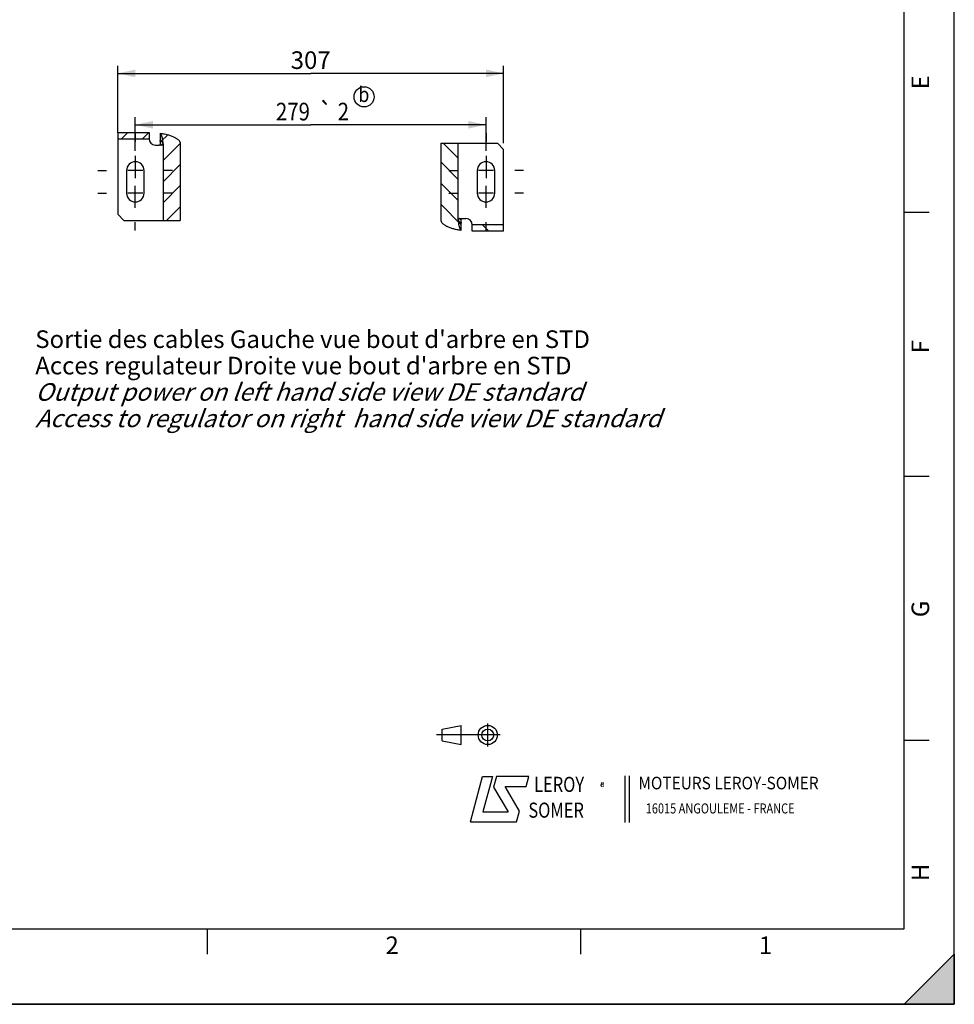
# Model space of a CAD drawing. Units: millimetres. Extents: x 0 to 594, y 0 to 420.
# Drawn here: x 408 to 594, y 0 to 196 of the extents above; entities that cross this region are included whole.
import ezdxf
from ezdxf.enums import TextEntityAlignment as Align

# ---------------------------------------------------------------- set-up
doc = ezdxf.new("R2010")
doc.units = ezdxf.units.MM
doc.header["$LTSCALE"] = 32.67
doc.linetypes.add('CENTER', pattern=[0.6, 0.375, -0.075, 0.075, -0.075])
doc.linetypes.add('HIDDEN', pattern=[0.2, 0.1, -0.1])
doc.layers.get('0').update_dxf_attribs({"linetype": 'CONTINUOUS'})
for name, color, linetype in [('DEFAULT_1', 7, 'CENTER'), ('DEFAULT_2', 8, 'HIDDEN'), ('SOLIDES', 7, 'CONTINUOUS')]:
    doc.layers.add(name, color=color, linetype=linetype)
doc.styles.get("Standard").update_dxf_attribs({"font": 'txt', "width": 0.85})
doc.styles.add('TEXTSTYLE_1', font='gdt', dxfattribs={"width": 0.8})
doc.styles.add('TEXTSTYLE_2', font='txt', dxfattribs={"width": 0.8})
doc.styles.add('TEXTSTYLE_3', font='txt')
doc.styles.add('TEXTSTYLE_4', font='txt', dxfattribs={"width": 0.9})
doc.styles.add('TEXTSTYLE_5', font='gdt', dxfattribs={"width": 0.85})
doc.dimstyles.new('DIMSTYLE_4', dxfattribs={"dimtxt": 3.5, "dimasz": 3.5, "dimexe": 0.18, "dimexo": 0.0625, "dimgap": 0.09, "dimtad": 1, "dimdec": 4, "dimlfac": 4, "dimdsep": 46, "dimtxsty": 'STANDARD', "dimblk": '_FILLED', "dimblk1": '_FILLED', "dimblk2": '_FILLED', "dimcen": 0.09, "dimclrt": 5, "dimadec": 0, "dimazin": 0, "dimtp": 0.0001, "dimtm": 0.0001, "dimtfac": 1, "dimtdec": 4, "dimtofl": 0, "dimtmove": 0, "dimatfit": 3, "dimldrblk": '_FILLED', "dimfxl": 1, "dimtolj": 1, "dimarcsym": 0})
doc.dimstyles.new('DIMSTYLE_8', dxfattribs={"dimtxt": 3.5, "dimasz": 3.5, "dimexe": 0.18, "dimexo": 0.0625, "dimgap": 0.09, "dimtad": 1, "dimdec": 4, "dimlfac": 4, "dimdsep": 46, "dimtxsty": 'STANDARD', "dimblk": '_FILLED', "dimblk1": '_FILLED', "dimblk2": '_FILLED', "dimcen": 0.09, "dimclrt": 5, "dimadec": 0, "dimazin": 0, "dimtol": 1, "dimtp": 2, "dimtm": 2, "dimtfac": 1, "dimtdec": 4, "dimtofl": 0, "dimtmove": 0, "dimatfit": 3, "dimldrblk": '_FILLED', "dimfxl": 1, "dimtolj": 1, "dimarcsym": 0})

# ---------------------------------------------------------------- blocks, each defined once
blk = doc.blocks.new('MARGEA2_BL0', base_point=(296.99996, 210.000076))
at = {"color": 7, "linetype": 'CONTINUOUS'}
for p, q in [((594, 0.000078), (594.000002, 420.000076)), ((594.000002, 0.000076), (594.000002, 420.000076)), ((584.000002, 15.000076), (584.000002, 405.000076)), ((589.000002, 157.500076), (584.000002, 157.500076)), ((589.000002, 105.000076), (584.000002, 105.000076)), ((589.000002, 52.500076), (584.000002, 52.500076)), ((15.000002, 15.000076), (584.000002, 15.000076)), ((445.500002, 10.000076), (445.500002, 15.000076)), ((519.750002, 10.000076), (519.750002, 15.000076)), ((584.000002, 0.000076), (594.000002, 10.000076)), ((594.000002, 10.000076), (584.000002, 0.000076)), ((594.000002, 10.000076), (594.000002, 0.000076)), ((594.000002, 0.000076), (-0.000082, 0.000078)), ((594.000002, 0.000076), (0.000002, 0.000076)), ((594.000002, 0.000076), (584.000002, 0.000076))]:
    blk.add_line(p, q, dxfattribs=at)
blk.add_solid([(584.000002, 0.000076), (594.000002, 10.000076), (594.000002, 0.000076)], dxfattribs=at)
at = {"color": 5, "linetype": 'CONTINUOUS', "style": 'TEXTSTYLE_3', "oblique": 0.00001872}
for s, p in [('E', (589.000002, 182.000076)), ('F', (589.000002, 129.500076)), ('G', (589.000002, 77.000076)), ('H', (589.000002, 24.500076))]:
    blk.add_text(s, height=3.5, rotation=90, dxfattribs=at).set_placement(p)
for s, p in [('2', (480.875002, 10.000076)), ('1', (555.125002, 10.000076))]:
    blk.add_text(s, height=3.5, dxfattribs=at).set_placement(p)
blk = doc.blocks.new('LOGO_BL2', base_point=(535.84, 40.83))
at = {"color": 4, "linetype": 'CONTINUOUS'}
for p, q in [((497.76, 36.3), (500.16, 45.3)), ((500.16, 45.3), (502.16, 45.3)), ((502.16, 45.3), (500.26, 38.3)), ((502.96, 45.3), (502.36, 43.2)), ((509.36, 45.3), (502.96, 45.3)), ((508.86, 43.3), (509.36, 45.3)), ((528.5, 45.47), (528.5, 36.19)), ((529.32, 45.47), (529.32, 36.19)), ((502.36, 43.2), (505.26, 38.3)), ((504.66, 43.3), (508.86, 43.3)), ((507.56, 38.4), (504.66, 43.3)), ((500.26, 38.3), (505.26, 38.3)), ((506.96, 36.3), (507.56, 38.4)), ((497.76, 36.3), (506.96, 36.3))]:
    blk.add_line(p, q, dxfattribs=at)
at = {"color": 4, "linetype": 'CONTINUOUS', "style": 'TEXTSTYLE_2', "oblique": 20, "width": 0.8}
for s, height, p in [('LEROY', 3, (510.43, 42.25)), ('R', 1, (523.7, 43.23)), ('SOMER', 3, (509.29, 37.12))]:
    blk.add_text(s, height=height, dxfattribs=at).set_placement(p)
at = {"color": 4, "linetype": 'CONTINUOUS'}
for s, height, style, width, p in [('MOTEURS LEROY-SOMER', 2.5, 'TEXTSTYLE_4', 0.9, (531.17, 42.76)), ('16015 ANGOULEME - FRANCE', 2, 'TEXTSTYLE_2', 0.8, (532.64, 37.96))]:
    blk.add_text(s, height=height, dxfattribs=dict(at, style=style, width=width)).set_placement(p)
at = {"color": 4, "linetype": 'CONTINUOUS', "style": 'TEXTSTYLE_1'}
blk.add_text('e', height=1, dxfattribs=at).set_placement((523.54, 43.26))
blk = doc.blocks.new('ISO_BL3', base_point=(497.34, 53.58))
at = {"color": 4, "linetype": 'CONTINUOUS'}
for p, q in [((492.14, 54.76), (495.93, 55.48)), ((495.93, 51.67), (495.93, 55.48)), ((501.22, 51.3), (501.22, 55.85)), ((503.68, 53.58), (491, 53.58)), ((492.14, 52.39), (492.14, 54.76)), ((492.14, 52.39), (495.93, 51.67))]:
    blk.add_line(p, q, dxfattribs=at)
for radius in [1.9, 1.18]:
    blk.add_circle((501.22, 53.58), radius, dxfattribs=at)
blk = doc.blocks.new('_FILLED')
at = {"color": 0, "linetype": 'BYBLOCK'}
blk.add_solid([(0, 0), (-1, 0.214), (-1, -0.214)], dxfattribs=at)
blk = doc.blocks.new('*D13')
at = {"color": 2, "linetype": 'CONTINUOUS'}
for p, q in [((427.62, 173.38), (427.62, 186.69)), ((504.37, 171.32), (504.37, 186.69)), ((427.62, 185.19), (466, 185.19)), ((504.37, 185.19), (466, 185.19))]:
    blk.add_line(p, q, dxfattribs=at)
at = {"color": 2, "linetype": 'CONTINUOUS', "xscale": 3.5, "yscale": 3.5, "zscale": 3.5, "rotation": 180}
blk.add_blockref('_FILLED', (427.62, 185.19), dxfattribs=at)
at = {"color": 2, "linetype": 'CONTINUOUS', "xscale": 3.5, "yscale": 3.5, "zscale": 3.5}
blk.add_blockref('_FILLED', (504.37, 185.19), dxfattribs=at)
at = {"color": 5, "linetype": 'CONTINUOUS', "insert": (466, 189.57), "char_height": 3.5, "width": 8.925, "attachment_point": 2, "line_spacing_factor": 0.9}
blk.add_mtext('307', dxfattribs=at)
blk = doc.blocks.new('*D26')
at = {"color": 2, "linetype": 'CONTINUOUS'}
for p, q in [((431.12, 169.79), (431.12, 176.46)), ((500.87, 169.79), (500.87, 176.46)), ((431.12, 174.96), (466, 174.96)), ((500.87, 174.96), (466, 174.96))]:
    blk.add_line(p, q, dxfattribs=at)
at = {"color": 2, "linetype": 'CONTINUOUS', "xscale": 3.5, "yscale": 3.5, "zscale": 3.5, "rotation": 180}
blk.add_blockref('_FILLED', (431.12, 174.96), dxfattribs=at)
at = {"color": 2, "linetype": 'CONTINUOUS', "xscale": 3.5, "yscale": 3.5, "zscale": 3.5}
blk.add_blockref('_FILLED', (500.87, 174.96), dxfattribs=at)
at = {"color": 5, "linetype": 'CONTINUOUS', "width": 0.85}
for s, p in [('279', (462.47, 175.84)), ('2', (472.5, 175.84))]:
    blk.add_text(s, height=3.5, dxfattribs=at).set_placement(p, align=Align.CENTER)
at = {"color": 5, "linetype": 'CONTINUOUS', "style": 'TEXTSTYLE_5'}
blk.add_text('`', height=3.5, dxfattribs=at).set_placement((468.97, 175.84), align=Align.CENTER)
blk = doc.blocks.new('IND_MODIF_BL5', base_point=(476.62, 180.52))
at = {"color": 7, "linetype": 'CONTINUOUS'}
blk.add_circle((476.62, 180.52), 2, dxfattribs=at)
at = {"color": 5, "linetype": 'CONTINUOUS', "width": 0.85}
blk.add_text('b', height=3, dxfattribs=at).set_placement((475.51, 179.49))

msp = doc.modelspace()

# ---------------------------------------------------------------- hatches: boundary and pattern name
at = {"linetype": 'CONTINUOUS'}
h = msp.add_hatch(dxfattribs=at)
h.set_pattern_fill('default__14', color=2, scale=2.97, angle=45, style=0, pattern_type=0)
h.set_pattern_definition([(45, (0, 0), (-2.100107, 2.100107), [])])
edge = h.paths.add_edge_path()
edge.add_spline(control_points=[(436.046584, 173.285773), (436.290094, 173.25236), (436.753131, 173.178055), (437.3734, 173.042326), (437.926383, 172.887824), (438.415932, 172.716282), (438.844414, 172.529515), (439.213536, 172.328127), (439.522478, 172.112726), (439.768468, 171.884074), (439.946133, 171.644711), (440.048054, 171.404718), (440.070157, 171.25033), (440.06936, 171.174036)], knot_values=[0, 0, 0, 0, 0.0909090909, 0.1818181818, 0.2727272727, 0.3636363636, 0.4545454545, 0.5454545455, 0.6363636364, 0.7272727273, 0.8181818182, 0.9090909091, 1, 1, 1, 1], degree=3, periodic=0)
edge.add_line((440.06936, 171.174036), (440.06936, 155.924036))
edge.add_line((440.06936, 155.924036), (436.656584, 155.924036))
edge.add_line((436.656584, 155.924036), (436.656584, 171.174036))
edge.add_spline(control_points=[(436.656584, 171.174036), (436.656876, 171.211851), (436.645004, 171.287691), (436.589415, 171.405005), (436.497275, 171.517113), (436.374628, 171.621314), (436.224992, 171.717276), (436.108871, 171.776019), (436.046584, 171.804061)], knot_values=[0, 0, 0, 0, 0.1666666667, 0.3333333333, 0.5, 0.6666666667, 0.8333333333, 1, 1, 1, 1], degree=3, periodic=0)
edge.add_line((436.046584, 171.804061), (436.046584, 173.285773))
h.paths.add_polyline_path([(433.873497, 173.424036), (433.873497, 172.174036), (427.623497, 172.174036), (427.623497, 173.424036)])
h = msp.add_hatch(dxfattribs=at)
h.set_pattern_fill('default__15', color=2, scale=2.97, angle=135, style=0, pattern_type=0)
h.set_pattern_definition([(135, (0, 0), (-2.100107, -2.100107), [])])
edge = h.paths.add_edge_path()
edge.add_spline(control_points=[(495.950409, 153.9373), (495.706899, 153.970712), (495.243863, 154.045017), (494.623594, 154.180746), (494.070611, 154.335249), (493.581061, 154.50679), (493.15258, 154.693557), (492.783458, 154.894945), (492.474516, 155.110347), (492.228525, 155.338998), (492.050861, 155.578361), (491.948939, 155.818355), (491.926836, 155.972742), (491.927634, 156.049036)], knot_values=[0, 0, 0, 0, 0.0909090909, 0.1818181818, 0.2727272727, 0.3636363636, 0.4545454545, 0.5454545455, 0.6363636364, 0.7272727273, 0.8181818182, 0.9090909091, 1, 1, 1, 1], degree=3, periodic=0)
edge.add_line((491.927634, 156.049036), (491.927634, 171.299036))
edge.add_line((491.927634, 171.299036), (495.34041, 171.299036))
edge.add_line((495.34041, 171.299036), (495.34041, 156.049036))
edge.add_spline(control_points=[(495.34041, 156.049036), (495.340117, 156.011222), (495.351989, 155.935382), (495.407579, 155.818067), (495.499719, 155.705959), (495.622365, 155.601758), (495.772001, 155.505796), (495.888122, 155.447053), (495.950409, 155.419011)], knot_values=[0, 0, 0, 0, 0.1666666667, 0.3333333333, 0.5, 0.6666666667, 0.8333333333, 1, 1, 1, 1], degree=3, periodic=0)
edge.add_line((495.950409, 155.419011), (495.950409, 153.9373))
h.paths.add_polyline_path([(498.123497, 153.799036), (498.123497, 155.049036), (504.373497, 155.049036), (504.373497, 153.799036)])

# ---------------------------------------------------------------- linework, layer by layer
at = {"color": 7, "linetype": 'CONTINUOUS'}
for p, q in [((594, 0), (594, 420)), ((427.623497, 173.424036), (427.623497, 172.174036)), ((427.623497, 173.424036), (433.873497, 173.424036)), ((433.873497, 173.424036), (433.873497, 172.174036)), ((436.046584, 173.285773), (436.046584, 171.804061)), ((427.623497, 172.174036), (433.873497, 172.174036)), ((435.123497, 170.924036), (435.895791, 170.924036)), ((436.656584, 171.174036), (436.656584, 155.924036)), ((440.06936, 171.174036), (440.06936, 155.924036)), ((491.927634, 171.299036), (503.123497, 171.299036)), ((491.927634, 156.049036), (491.927634, 171.299036)), ((495.34041, 156.049036), (495.34041, 171.299036)), ((504.373497, 170.049036), (503.123497, 171.299036)), ((429.373497, 165.861536), (429.373497, 161.361536)), ((432.873497, 161.361536), (432.873497, 165.861536)), ((499.123497, 165.861536), (499.123497, 161.361536)), ((502.623497, 161.361536), (502.623497, 165.861536)), ((427.623497, 157.174036), (428.873497, 155.924036)), ((428.873497, 155.924036), (440.06936, 155.924036)), ((495.950409, 153.9373), (495.950409, 155.419011)), ((496.101202, 156.299036), (496.873497, 156.299036)), ((504.373497, 155.049036), (498.123497, 155.049036)), ((498.123497, 153.799036), (498.123497, 155.049036)), ((504.373497, 153.799036), (504.373497, 155.049036)), ((504.373497, 153.799036), (498.123497, 153.799036)), ((0, 0), (594, 0))]:
    msp.add_line(p, q, dxfattribs=at)
at = {"color": 2, "linetype": 'CONTINUOUS'}
for p, q in [((431.123497, 167.111536), (431.123497, 164.376536)), ((500.873497, 167.111536), (500.873497, 164.376536)), ((432.608497, 165.861536), (429.638497, 165.861536)), ((502.358497, 165.861536), (499.388497, 165.861536)), ((431.123497, 160.111536), (431.123497, 162.846536)), ((500.873497, 160.111536), (500.873497, 162.846536)), ((432.608497, 161.361536), (429.638497, 161.361536)), ((502.358497, 161.361536), (499.388497, 161.361536))]:
    msp.add_line(p, q, dxfattribs=at)
at = {"color": 7, "linetype": 'CONTINUOUS'}
for points in [[(436.046584, 173.285773), (436.286054, 173.25108), (436.517442, 173.213825), (436.74075, 173.17401), (436.955794, 173.131498), (437.162757, 173.086426), (437.362185, 173.039197), (437.554109, 172.989861), (437.738497, 172.938368), (437.91581, 172.884984), (438.086108, 172.829737), (438.24933, 172.772598), (438.405754, 172.713745), (438.555422, 172.653207), (438.698292, 172.590955), (438.834521, 172.527078), (438.964185, 172.461584), (439.087207, 172.394465), (439.203506, 172.325792), (439.313162, 172.25555), (439.416095, 172.183753), (439.511986, 172.110517), (439.600922, 172.035751), (439.682816, 171.959545), (439.757081, 171.882289), (439.823693, 171.803791), (439.882676, 171.724243), (439.933509, 171.644606), (439.975908, 171.564933), (440.010157, 171.485171), (440.036593, 171.40612), (440.055328, 171.328047), (440.066251, 171.250686), (440.06936, 171.174036)], [(436.128418, 171.174036), (436.127029, 171.147445), (436.123234, 171.121693), (436.117033, 171.096782), (436.108305, 171.072458), (436.097171, 171.048975), (436.08399, 171.02709), (436.068696, 171.006855), (436.051355, 170.988219), (436.032526, 170.971782), (436.012162, 170.957617), (435.99031, 170.945651), (435.967677, 170.936272), (435.944497, 170.929607), (435.920535, 170.925529), (435.895791, 170.924036)], [(436.128418, 171.174036), (436.127312, 171.250495), (436.12417, 171.325638), (436.11899, 171.399465), (436.111722, 171.472375), (436.102416, 171.543969), (436.091234, 171.613054), (436.078228, 171.679232), (436.063344, 171.742901), (436.046584, 171.804061)], [(436.656584, 171.174036), (436.654793, 171.21194), (436.648834, 171.250022), (436.638707, 171.288283), (436.624348, 171.326938), (436.605822, 171.365771), (436.583323, 171.404138), (436.556739, 171.441946), (436.526183, 171.479288), (436.49219, 171.515796), (436.454801, 171.551368), (436.413975, 171.586106), (436.37013, 171.619941), (436.323329, 171.652845), (436.273509, 171.684848), (436.220901, 171.715968), (436.165583, 171.746214), (436.107478, 171.775578), (436.046584, 171.804061)], [(495.950409, 153.9373), (495.71094, 153.971993), (495.479551, 154.009247), (495.256244, 154.049063), (495.0412, 154.091574), (494.834237, 154.136647), (494.634808, 154.183875), (494.442885, 154.233212), (494.258496, 154.284704), (494.081183, 154.338088), (493.910885, 154.393336), (493.747664, 154.450475), (493.591239, 154.509328), (493.441571, 154.569866), (493.298701, 154.632118), (493.162473, 154.695994), (493.032809, 154.761489), (492.909787, 154.828608), (492.793488, 154.897281), (492.683832, 154.967523), (492.580898, 155.039319), (492.485008, 155.112555), (492.396071, 155.187321), (492.314177, 155.263527), (492.239913, 155.340783), (492.173301, 155.419281), (492.114318, 155.498829), (492.063485, 155.578466), (492.021086, 155.658139), (491.986837, 155.737902), (491.9604, 155.816953), (491.941665, 155.895025), (491.930743, 155.972386), (491.927634, 156.049036)], [(495.34041, 156.049036), (495.342201, 156.011132), (495.34816, 155.97305), (495.358286, 155.934789), (495.372645, 155.896135), (495.391172, 155.857302), (495.413671, 155.818935), (495.440255, 155.781126), (495.470811, 155.743784), (495.504803, 155.707277), (495.542193, 155.671704), (495.583019, 155.636967), (495.626864, 155.603131), (495.673665, 155.570227), (495.723485, 155.538225), (495.776092, 155.507104), (495.83141, 155.476858), (495.889516, 155.447494), (495.950409, 155.419011)], [(495.868575, 156.049036), (495.869964, 156.075628), (495.873759, 156.101379), (495.879961, 156.12629), (495.888688, 156.150614), (495.899822, 156.174097), (495.913003, 156.195983), (495.928298, 156.216217), (495.945639, 156.234854), (495.964468, 156.25129), (495.984832, 156.265456), (496.006683, 156.277421), (496.029317, 156.2868), (496.052497, 156.293465), (496.076459, 156.297544), (496.101202, 156.299036)], [(495.868575, 156.049036), (495.869681, 155.972578), (495.872824, 155.897435), (495.878003, 155.823607), (495.885272, 155.750698), (495.894577, 155.679103), (495.90576, 155.610018), (495.918766, 155.54384), (495.933649, 155.480171), (495.950409, 155.419011)]]:
    msp.add_lwpolyline(points, dxfattribs=at)
for centre, start, end in [((431.123497, 165.861536), 0, 180), ((500.873497, 165.861536), 0, 180), ((431.123497, 161.361536), 180, 360), ((500.873497, 161.361536), 180, 360)]:
    msp.add_arc(centre, 1.75, start, end, dxfattribs=at)
at = {"layer": 'DEFAULT_1', "color": 2, "linetype": 'CENTER'}
for p, q in [((431.123497, 173.286536), (431.123497, 171.611536)), ((500.873497, 173.286536), (500.873497, 171.611536)), ((431.123497, 168.786536), (431.123497, 167.111536)), ((500.873497, 168.786536), (500.873497, 167.111536)), ((423.698497, 165.861536), (425.373497, 165.861536)), ((438.548497, 165.861536), (436.873497, 165.861536)), ((493.448497, 165.861536), (495.123497, 165.861536)), ((508.298497, 165.861536), (506.623497, 165.861536)), ((423.698497, 161.361536), (425.373497, 161.361536)), ((438.548497, 161.361536), (436.873497, 161.361536)), ((493.448497, 161.361536), (495.123497, 161.361536)), ((508.298497, 161.361536), (506.623497, 161.361536)), ((431.123497, 158.436536), (431.123497, 160.111536)), ((500.873497, 158.436536), (500.873497, 160.111536)), ((431.123497, 153.936536), (431.123497, 155.611536)), ((500.873497, 153.936536), (500.873497, 155.611536))]:
    msp.add_line(p, q, dxfattribs=at)
at = {"layer": 'DEFAULT_2', "color": 8, "linetype": 'HIDDEN'}
for p, q in [((436.35363, 170.924036), (435.895791, 170.924036)), ((495.643364, 156.299036), (496.101202, 156.299036))]:
    msp.add_line(p, q, dxfattribs=at)
for points in [[(436.046584, 173.285773), (436.091185, 173.236846), (436.134394, 173.181393), (436.176213, 173.119414), (436.216769, 173.050659), (436.255935, 172.975377), (436.293319, 172.89432), (436.328904, 172.80743), (436.362707, 172.714764), (436.39439, 172.617251), (436.42393, 172.51484), (436.45135, 172.407581), (436.476373, 172.296547), (436.498975, 172.181698), (436.51918, 172.063075), (436.536785, 171.941869), (436.551762, 171.818064), (436.564138, 171.691677), (436.573788, 171.563956), (436.58067, 171.435316), (436.584826, 171.305343), (436.586257, 171.174036)], [(436.35363, 170.924036), (436.378373, 170.925529), (436.402335, 170.929607), (436.425515, 170.936272), (436.448149, 170.945651), (436.47, 170.957617), (436.490364, 170.971782), (436.509193, 170.988219), (436.526534, 171.006855), (436.541829, 171.02709), (436.55501, 171.048975), (436.566144, 171.072458), (436.574871, 171.096782), (436.581073, 171.121693), (436.584868, 171.147445), (436.586257, 171.174036)], [(495.643364, 156.299036), (495.61862, 156.297544), (495.594658, 156.293465), (495.571478, 156.2868), (495.548845, 156.277421), (495.526993, 156.265456), (495.506629, 156.25129), (495.487801, 156.234854), (495.470459, 156.216217), (495.455165, 156.195983), (495.441984, 156.174097), (495.43085, 156.150614), (495.422122, 156.12629), (495.415921, 156.101379), (495.412126, 156.075628), (495.410737, 156.049036)], [(495.950409, 153.9373), (495.905809, 153.986226), (495.862599, 154.041679), (495.820781, 154.103658), (495.780224, 154.172414), (495.741059, 154.247696), (495.703675, 154.328752), (495.66809, 154.415643), (495.634286, 154.508308), (495.602604, 154.605822), (495.573063, 154.708233), (495.545644, 154.815491), (495.520621, 154.926525), (495.498019, 155.041374), (495.477813, 155.159998), (495.460209, 155.281203), (495.445232, 155.405009), (495.432856, 155.531396), (495.423206, 155.659117), (495.416324, 155.787756), (495.412167, 155.917729), (495.410737, 156.049036)]]:
    msp.add_lwpolyline(points, dxfattribs=at)
at = {"layer": 'SOLIDES', "color": 7, "linetype": 'CONTINUOUS'}
for p, q in [((427.623497, 172.174036), (427.623497, 157.174036)), ((504.373497, 155.049036), (504.373497, 170.049036))]:
    msp.add_line(p, q, dxfattribs=at)
at = {"layer": 'SOLIDES', "color": 8, "linetype": 'HIDDEN'}
for p, q in [((427.623497, 172.174036), (433.873497, 172.174036)), ((504.373497, 155.049036), (498.123497, 155.049036))]:
    msp.add_line(p, q, dxfattribs=at)
at = {"layer": 'SOLIDES', "color": 7, "linetype": 'CONTINUOUS'}
for centre, start, end in [((435.123497, 172.174036), 180, 270), ((496.873497, 155.049036), 0, 90)]:
    msp.add_arc(centre, 1.25, start, end, dxfattribs=at)

# ---------------------------------------------------------------- block references
at = {"color": 2, "linetype": 'CONTINUOUS'}
for name, p in [('MARGEA2_BL0', (296.99996, 210.000076)), ('IND_MODIF_BL5', (476.617851, 180.523318))]:
    msp.add_blockref(name, p, dxfattribs=at)
at = {"color": 4, "linetype": 'CONTINUOUS'}
for name, p in [('ISO_BL3', (497.336076, 53.575651)), ('LOGO_BL2', (535.841927, 40.833598))]:
    msp.add_blockref(name, p, dxfattribs=at)

# ---------------------------------------------------------------- texts
at = {"color": 5, "linetype": 'CONTINUOUS', "insert": (411.227426, 134.062833), "char_height": 3.5, "width": 166.6, "attachment_point": 1, "line_spacing_factor": 0.9}
msp.add_mtext("Sortie des cables Gauche vue bout d'arbre en STD\\PAcces regulateur Droite vue bout d'arbre en STD\\P\\Q20.0;Output power on left hand side view DE standard\\PAccess to regulator on right  hand side view DE standard", dxfattribs=at)

# ---------------------------------------------------------------- dimensions: what is measured, and where the dimension line sits
at = {"color": 2, "linetype": 'CONTINUOUS'}
dim = msp.add_linear_dim(base=(427.623497, 185.191525), p1=(504.373497, 171.318555), p2=(427.623497, 173.376466), angle=180, dimstyle='DIMSTYLE_4', dxfattribs=at)
dim.commit()
dim.dimension.update_dxf_attribs({"geometry": '*D13', "text_midpoint": (461.535997, 187.816525), "dimtype": 160})
dim = msp.add_linear_dim(base=(500.873497, 174.963347), p1=(431.123497, 169.786536), p2=(500.873497, 169.786536), dimstyle='DIMSTYLE_8', dxfattribs=at)
dim.commit()
dim.dimension.update_dxf_attribs({"geometry": '*D26', "text_midpoint": (463.023497, 177.588347), "dimtype": 160})

doc.saveas('drawing.dxf')
